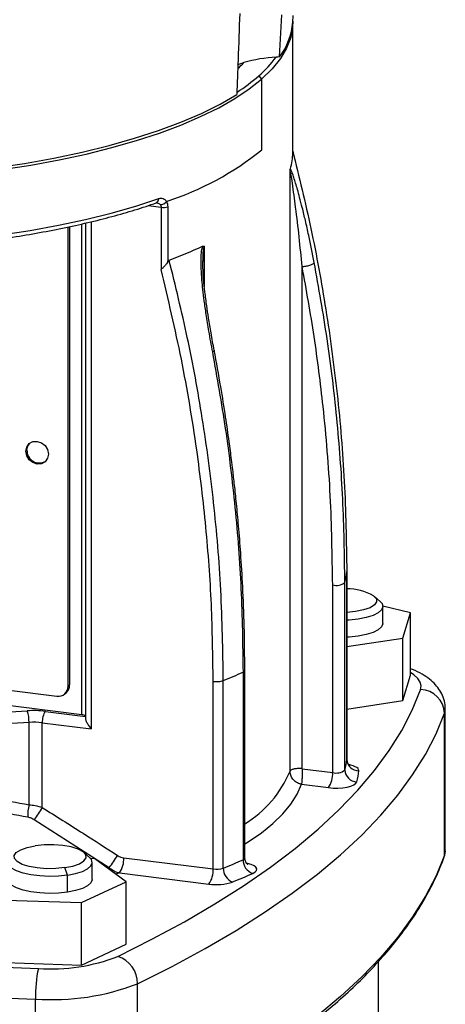
# Model space of a CAD drawing. Units: millimetres. Extents: x 4 to 416, y 4 to 293.
# Drawn here: x 288 to 300, y 198 to 226 of the extents above; entities that cross this region are included whole.
import ezdxf

# ---------------------------------------------------------------- set-up
doc = ezdxf.new("R2010")
doc.units = ezdxf.units.MM

msp = doc.modelspace()

# ---------------------------------------------------------------- linework, layer by layer
at = {"color": 7, "linetype": 'Continuous', "lineweight": 25}
for p, q in [((295.153, 224.673), (295.217, 225.844)), ((295.52, 225.635), (295.529, 225.82)), ((295.522, 222.018), (295.522, 225.632)), ((294.583, 224.149), (294.66, 224.061)), ((294.66, 224.061), (294.66, 222.097)), ((295.445, 204.887), (295.445, 221.514)), ((291.519, 220.554), (291.877, 220.509)), ((291.758, 220.636), (291.769, 220.63)), ((291.877, 220.509), (291.877, 218.786)), ((292.059, 220.523), (292.059, 218.999)), ((289.306, 207.239), (289.306, 219.967)), ((289.347, 219.973), (289.347, 207.275)), ((289.682, 206.448), (289.682, 220.048)), ((289.785, 220.072), (289.785, 206.358)), ((289.946, 220.11), (289.946, 206.06)), ((293.074, 218.317), (293.074, 219.423)), ((295.782, 204.956), (295.782, 218.864)), ((288.136, 213.75), (288.166, 213.776)), ((297.015, 205.218), (297.015, 210.414)), ((297.015, 210.412), (297.015, 205.216)), ((296.625, 204.85), (296.625, 210.046)), ((296.962, 204.92), (296.962, 210.116)), ((297.939, 209.591), (297.783, 209.728)), ((298.777, 209.272), (298.014, 209.455)), ((298.014, 208.982), (298.014, 209.453)), ((298.566, 208.57), (298.777, 209.272)), ((298.777, 207.544), (298.777, 209.272)), ((297.015, 208.337), (298.566, 208.57)), ((298.566, 206.842), (298.566, 208.57)), ((294.145, 207.632), (294.145, 202.436)), ((294.194, 202.485), (294.194, 207.681)), ((293.318, 202.178), (293.318, 207.374)), ((293.599, 202.203), (293.599, 207.399)), ((298.566, 206.842), (298.777, 207.544)), ((287.603, 207.139), (288.994, 206.964)), ((289.214, 207.028), (289.256, 207.065)), ((289.347, 207.275), (289.306, 207.239)), ((297.015, 206.608), (298.566, 206.842)), ((289.682, 206.448), (287.318, 206.745)), ((288.677, 206.545), (289.785, 206.405)), ((299.72, 206.491), (299.741, 206.609)), ((299.72, 202.562), (299.72, 206.491)), ((299.741, 202.681), (299.741, 206.609)), ((288.223, 203.957), (288.223, 206.241)), ((288.589, 203.88), (288.589, 206.231)), ((288.589, 206.231), (289.946, 206.06)), ((297.015, 205.216), (297.015, 205.218)), ((295.782, 204.956), (296.625, 204.85)), ((295.765, 204.525), (296.507, 204.432)), ((288.368, 203.548), (290.439, 202.218)), ((299.741, 202.681), (299.72, 202.562)), ((289.897, 202.499), (289.741, 202.636)), ((290.041, 202.463), (289.929, 202.467)), ((290.912, 201.82), (290.041, 202.463)), ((290.844, 202.49), (293.318, 202.178)), ((289.286, 202.007), (289.217, 202.215)), ((289.972, 201.89), (289.972, 202.361)), ((290.439, 202.218), (290.392, 202.204)), ((289.286, 201.535), (289.286, 202.007)), ((290.726, 202.072), (290.617, 202.037)), ((290.726, 202.072), (293.2, 201.76)), ((289.677, 201.247), (290.912, 201.82)), ((290.912, 200.091), (290.912, 201.82)), ((287.57, 201.317), (289.677, 201.247)), ((289.677, 199.518), (289.677, 201.247)), ((289.677, 199.518), (290.912, 200.091)), ((287.57, 199.588), (289.677, 199.518)), ((297.895, 164.005), (297.895, 199.616)), ((291.227, 195.072), (291.227, 199)), ((288.402, 194.647), (288.402, 198.575))]:
    msp.add_line(p, q, dxfattribs=at)
at = {"color": 7, "linetype": 'Continuous', "lineweight": 25, "flags": 128}
for points in [[(295.521, 225.666), (295.517, 225.512), (295.463, 225.215), (295.35, 224.921), (295.178, 224.629), (294.947, 224.342), (294.66, 224.061)], [(293.989, 224.459), (294.003, 224.464), (294.166, 224.519)], [(287.47, 221.552), (288.276, 221.678), (289.055, 221.823), (289.803, 221.984), (290.517, 222.162), (291.194, 222.355), (291.831, 222.563), (292.424, 222.784), (292.972, 223.019), (293.472, 223.264), (293.921, 223.521), (294.318, 223.787), (294.66, 224.061)], [(279.075, 221.389), (279.982, 221.328), (280.9, 221.287), (281.824, 221.268), (282.749, 221.27), (283.672, 221.294), (284.588, 221.339), (285.492, 221.405), (286.381, 221.492), (287.249, 221.599), (288.093, 221.726), (288.908, 221.872), (289.691, 222.037), (290.438, 222.219), (291.145, 222.419), (291.808, 222.634), (292.426, 222.864), (292.994, 223.107), (293.51, 223.363), (293.971, 223.631)], [(287.453, 219.742), (288.258, 219.868), (289.036, 220.012), (289.783, 220.172), (290.497, 220.349), (291.174, 220.542), (291.81, 220.749)], [(291.758, 220.636), (291.757, 220.635), (291.745, 220.63)], [(288.136, 213.75), (288.16, 213.868), (288.228, 213.961), (288.329, 214.016), (288.448, 214.025), (288.567, 213.986), (288.669, 213.906), (288.736, 213.795), (288.76, 213.672)], [(288.166, 213.776), (288.19, 213.894), (288.243, 213.974)], [(288.76, 213.672), (288.736, 213.555), (288.669, 213.461), (288.567, 213.406), (288.448, 213.397), (288.329, 213.436), (288.228, 213.517), (288.16, 213.627), (288.136, 213.75)], [(297.759, 209.748), (297.834, 209.664), (297.842, 209.577), (297.783, 209.493), (297.659, 209.416), (297.481, 209.353), (297.259, 209.307), (297.015, 209.282)], [(297.939, 209.591), (297.991, 209.531), (298.014, 209.444), (297.978, 209.357), (297.886, 209.276), (297.741, 209.203), (297.552, 209.143), (297.327, 209.099), (297.079, 209.072), (297.015, 209.069)], [(298.014, 208.982), (298.014, 208.972), (297.978, 208.886), (297.886, 208.805), (297.741, 208.732), (297.552, 208.672), (297.327, 208.628), (297.079, 208.601), (297.015, 208.597)], [(272.745, 208.502), (273.355, 208.253), (274.009, 208.016), (274.706, 207.793), (275.443, 207.585), (276.217, 207.393), (277.026, 207.217), (277.865, 207.058), (278.733, 206.917), (279.625, 206.794), (280.538, 206.69), (281.469, 206.604), (282.414, 206.538), (283.37, 206.492), (284.332, 206.465), (285.297, 206.459), (286.262, 206.472), (287.222, 206.505), (288.174, 206.558)], [(272.547, 208.216), (273.166, 207.962), (273.83, 207.722), (274.539, 207.496), (275.288, 207.284), (276.074, 207.089), (276.896, 206.91), (277.749, 206.749), (278.63, 206.605), (279.537, 206.48), (280.465, 206.374), (281.41, 206.288), (282.37, 206.221), (283.341, 206.174), (284.319, 206.147), (285.3, 206.14), (286.28, 206.153), (287.255, 206.187), (288.223, 206.241)], [(299.058, 207.145), (299.074, 207.251), (299.047, 207.356), (298.978, 207.459), (298.868, 207.558), (298.777, 207.618)], [(290.678, 199.755), (291.625, 200.23), (292.521, 200.715), (293.367, 201.21), (294.16, 201.715), (294.901, 202.229), (295.587, 202.75), (296.22, 203.28), (296.796, 203.816), (297.317, 204.359), (297.78, 204.908), (298.187, 205.461), (298.536, 206.019), (298.826, 206.581), (299.058, 207.145)], [(291.227, 199), (292.186, 199.481), (293.095, 199.973), (293.952, 200.475), (294.756, 200.987), (295.507, 201.507), (296.203, 202.036), (296.843, 202.573), (297.428, 203.117), (297.955, 203.667), (298.425, 204.223), (298.837, 204.784), (299.191, 205.349), (299.485, 205.918), (299.72, 206.491)], [(297.348, 204.898), (297.344, 204.928), (297.326, 204.958), (297.294, 204.986), (297.25, 205.012), (297.194, 205.036), (297.128, 205.056), (297.072, 205.069)], [(296.507, 204.432), (296.637, 204.421), (296.771, 204.42), (296.902, 204.429), (297.023, 204.449), (297.128, 204.477), (297.211, 204.512), (297.267, 204.552), (297.294, 204.596)], [(294.194, 202.871), (294.282, 202.926), (294.651, 203.178), (294.972, 203.437), (295.245, 203.702), (295.469, 203.973), (295.642, 204.248), (295.765, 204.525)], [(289.217, 202.215), (288.967, 202.189), (288.706, 202.187), (288.452, 202.207), (288.222, 202.248), (288.032, 202.307), (287.894, 202.381), (287.819, 202.465), (287.811, 202.552), (287.87, 202.636), (287.994, 202.713), (288.172, 202.776), (288.394, 202.822)], [(289.217, 202.215), (289.439, 202.26), (289.618, 202.324), (289.741, 202.401), (289.801, 202.485), (289.792, 202.572), (289.717, 202.656), (289.579, 202.73), (289.389, 202.789), (289.159, 202.83), (288.905, 202.85), (288.644, 202.847), (288.394, 202.822)], [(289.286, 202.007), (289.037, 201.98), (288.777, 201.973), (288.518, 201.984), (288.274, 202.015), (288.056, 202.063), (287.876, 202.126), (287.742, 202.201), (287.662, 202.284), (287.639, 202.371), (287.675, 202.457), (287.714, 202.499)], [(289.286, 202.007), (289.51, 202.051), (289.699, 202.111), (289.844, 202.184), (289.936, 202.265), (289.972, 202.352), (289.949, 202.438), (289.897, 202.499)], [(299.72, 202.562), (299.485, 201.99), (299.191, 201.421), (298.837, 200.855), (298.425, 200.294), (297.955, 199.738), (297.428, 199.188), (296.843, 198.644), (296.203, 198.108), (295.507, 197.579), (294.756, 197.058), (293.952, 196.547), (293.095, 196.045), (292.186, 195.553), (291.227, 195.072)], [(299.712, 202.513), (299.717, 202.532), (299.72, 202.562)], [(294.414, 202.056), (294.48, 202.095), (294.518, 202.138), (294.526, 202.182), (294.503, 202.226), (294.45, 202.267), (294.371, 202.303), (294.269, 202.332), (294.243, 202.338)], [(289.286, 201.535), (289.037, 201.509), (288.777, 201.501), (288.518, 201.513), (288.274, 201.544), (288.056, 201.592), (287.876, 201.655), (287.742, 201.73), (287.662, 201.813), (287.639, 201.89)], [(289.972, 201.89), (289.972, 201.88), (289.936, 201.794), (289.844, 201.713), (289.699, 201.64), (289.51, 201.58), (289.286, 201.535)]]:
    msp.add_lwpolyline(points, dxfattribs=at)
at = {"color": 7, "linetype": 'Continuous', "lineweight": 25}
for centre, radius, start, end in [((293.755, 225.757), 1.768, 322.2106, 356.0515), ((291.764, 226.675), 3.228, 313.966, 318.0744), ((295.3, 220.466), 4.208, 93.2288, 105.6458), ((292.446, 226.614), 3.261, 310.9252, 323.3719), ((295.434, 219.122), 5.559, 92.8938, 93.8182), ((291.154, 228.085), 5.219, 302.7983, 311.0658), ((289.419, 228.619), 8.367, 288.1565, 308.7858), ((293.989, 222.021), 1.532, 342.9352, 359.8822), ((291.686, 220.737), 0.124, 305.0853, 5.1413), ((291.842, 220.822), 0.24, 272.4478, 320.192), ((291.935, 220.926), 0.421, 262.0522, 287.1194), ((287.789, 230.755), 12.478, 290.2132, 294.8057), ((288.506, 213.765), 0.34, 178.0538, 301.4176), ((295.3, 210.566), 1.722, 344.8657, 354.8604), ((296.725, 210.409), 0.377, 254.586, 309.0213), ((297.011, 208.384), 1.555, 61.2653, 89.8531), ((288.638, 219.783), 13.341, 291.8301, 294.3822), ((294.13, 207.696), 0.066, 283.6211, 345.9426), ((289.034, 207.232), 0.271, 261.4004, 1.4185), ((289.069, 207.271), 0.278, 312.1614, 0.975), ((299.044, 206.469), 0.677, 1.8571, 88.7606), ((288.352, 203.894), 2.671, 83.0165, 93.8254), ((287.395, 206.276), 0.828, 357.5579, 19.9099), ((289.08, 206.262), 0.492, 144.9299, 183.5942), ((288.353, 204.303), 1.942, 83.016, 93.8256), ((289.68, 206.286), 0.162, 49.8692, 89.3803), ((295.3, 205.37), 1.722, 344.8657, 354.8604), ((297.343, 205.226), 0.328, 181.802, 270.9475), ((292.553, 206.102), 3.137, 301.5307, 337.2045), ((295.97, 204.809), 0.656, 324.9312, 3.5933), ((296.725, 205.213), 0.377, 254.588, 309.0194), ((297.297, 204.931), 0.335, 181.862, 269.4963), ((295.595, 205.056), 1.76, 344.8635, 354.8624), ((289.255, 203.678), 1.069, 164.8589, 183.0921), ((286.956, 204.723), 1.838, 320.2418, 332.6921), ((288.986, 203.471), 1.918, 319.2157, 331.4314), ((290.189, 202.449), 0.656, 324.9304, 3.5941), ((288.635, 214.595), 13.35, 291.8309, 294.3814), ((294.13, 202.499), 0.0648, 283.2653, 347.7183), ((294.539, 202.429), 0.394, 179.0641, 251.4594), ((292.579, 321.333), 121.977, 257.56356, 268.07493), ((292.663, 202.137), 0.656, 324.9312, 3.5933), ((293.406, 202.79), 0.618, 261.8509, 288.209), ((294.001, 202.193), 0.403, 178.5626, 248.7248), ((288.78, 214.487), 13.648, 291.8307, 294.3815), ((293.405, 203.187), 1.442, 261.851, 288.2082), ((292.555, 322.132), 123.626, 257.56358, 268.07491), ((288.848, 204.454), 5.043, 265.8325, 291.2819), ((290.447, 199.01), 0.78, 359.3076, 72.7299), ((291.958, 198.673), 3.557, 167.8003, 181.5704), ((288.873, 205.043), 6.484, 265.8327, 291.2816)]:
    msp.add_arc(centre, radius, start, end, dxfattribs=at)
for points, knots in [([(294.054, 225.878), (294.038, 225.453), (294.01, 224.704), (293.983, 223.954), (293.971, 223.631)], [0, 0, 0, 0, 0.56814, 1, 1, 1, 1]), ([(295.521, 222.063), (295.695, 221.35), (296.049, 219.898), (296.457, 217.654), (296.769, 215.317), (296.975, 212.893), (297.002, 211.247), (297.015, 210.412)], [0, 0, 0, 0, 0.1869415, 0.3805826, 0.5807593, 0.787293, 1, 1, 1, 1]), ([(295.445, 221.514), (295.446, 221.52), (295.447, 221.531), (295.449, 221.551), (295.452, 221.564), (295.454, 221.572)], [0, 0, 0, 0, 0.309657, 0.583726, 1, 1, 1, 1]), ([(295.782, 218.864), (295.727, 219.412), (295.65, 220.183), (295.526, 221.045), (295.484, 221.372), (295.455, 221.487), (295.451, 221.511), (295.446, 221.517), (295.446, 221.515), (295.445, 221.514)], [0, 0, 0, 0, 0.617845, 0.870198, 0.969762, 0.993534, 0.998387, 0.999197, 1, 1, 1, 1]), ([(296.116, 218.98), (296.066, 219.231), (295.989, 219.618), (295.875, 220.124), (295.791, 220.474), (295.717, 220.761), (295.656, 220.985), (295.602, 221.169), (295.555, 221.322), (295.514, 221.442), (295.486, 221.512), (295.471, 221.544), (295.465, 221.556), (295.459, 221.565), (295.455, 221.57), (295.455, 221.571), (295.454, 221.572), (295.454, 221.572), (295.454, 221.572), (295.454, 221.572)], [0, 0, 0, 0, 0.286189, 0.442268, 0.580373, 0.689171, 0.774009, 0.840845, 0.903944, 0.953023, 0.982606, 0.987767, 0.99294, 0.998383, 0.999582, 0.999881, 0.999963, 0.999987, 1, 1, 1, 1]), ([(291.81, 220.749), (291.84, 220.756), (291.893, 220.768), (291.977, 220.739), (292.008, 220.694), (292.027, 220.668)], [0, 0, 0, 0, 0.359454, 0.634247, 1, 1, 1, 1]), ([(292.027, 220.668), (292.036, 220.646), (292.056, 220.6), (292.058, 220.55), (292.059, 220.523)], [0, 0, 0, 0, 0.476325, 1, 1, 1, 1]), ([(286.589, 219.522), (286.823, 219.551), (287.312, 219.61), (288.047, 219.723), (288.785, 219.854), (289.497, 220.001), (290.181, 220.162), (290.834, 220.338), (291.351, 220.496), (291.65, 220.597), (291.745, 220.63)], [0, 0, 0, 0, 0.134038, 0.279875, 0.421904, 0.559671, 0.692753, 0.820756, 0.943331, 1, 1, 1, 1]), ([(291.769, 220.629), (291.778, 220.627), (291.8, 220.623), (291.829, 220.607), (291.845, 220.59), (291.853, 220.582)], [0, 0, 0, 0, 0.300783, 0.668326, 1, 1, 1, 1]), ([(291.853, 220.582), (291.86, 220.571), (291.874, 220.549), (291.876, 220.522), (291.877, 220.509)], [0, 0, 0, 0, 0.497473, 1, 1, 1, 1]), ([(293.024, 219.428), (293.014, 219.397), (292.99, 219.325), (292.978, 219.194), (292.971, 219.016), (292.977, 218.78), (292.996, 218.509), (293.026, 218.214), (293.065, 217.896), (293.12, 217.511), (293.196, 217.037), (293.26, 216.688), (293.296, 216.494)], [0, 0, 0, 0, 0.0328049, 0.0772399, 0.1322348, 0.2132808, 0.3162542, 0.406825, 0.5135064, 0.6410264, 0.7999557, 1, 1, 1, 1]), ([(293.024, 219.428), (293.033, 219.432), (293.047, 219.437), (293.065, 219.431), (293.071, 219.426), (293.074, 219.423)], [0, 0, 0, 0, 0.541659, 0.770636, 1, 1, 1, 1]), ([(293.074, 219.423), (293.072, 219.422), (293.07, 219.42), (293.064, 219.414), (293.055, 219.396), (293.043, 219.343), (293.033, 219.245), (293.028, 219.125), (293.028, 219.042), (293.028, 219.007)], [0, 0, 0, 0, 0.010618, 0.02311, 0.055434, 0.154677, 0.406362, 0.753704, 1, 1, 1, 1]), ([(292.059, 218.999), (292.065, 219.01), (292.073, 219.025), (292.088, 219.04), (292.096, 219.044), (292.1, 219.046)], [0, 0, 0, 0, 0.580045, 0.805566, 1, 1, 1, 1]), ([(293.599, 207.399), (293.585, 208.234), (293.559, 209.88), (293.352, 212.304), (293.039, 214.639), (292.63, 216.882), (292.274, 218.333), (292.1, 219.046)], [0, 0, 0, 0, 0.212752, 0.419304, 0.619477, 0.813096, 1, 1, 1, 1]), ([(292.059, 218.999), (292.048, 218.979), (292.024, 218.936), (291.98, 218.884), (291.93, 218.834), (291.897, 218.804), (291.877, 218.786)], [0, 0, 0, 0, 0.241377, 0.522096, 0.719692, 1, 1, 1, 1]), ([(293.318, 207.374), (293.308, 208.087), (293.289, 209.514), (293.131, 211.656), (292.863, 213.922), (292.466, 216.307), (292.073, 217.959), (291.877, 218.786)], [0, 0, 0, 0, 0.1853692, 0.3713559, 0.5582904, 0.7789282, 1, 1, 1, 1]), ([(293.347, 216.546), (293.317, 216.707), (293.261, 217.006), (293.193, 217.418), (293.146, 217.732), (293.113, 217.971), (293.083, 218.214), (293.044, 218.565), (293.034, 218.852), (293.028, 219.022)], [0, 0, 0, 0, 0.1962835, 0.365284, 0.5014954, 0.5768934, 0.6548912, 0.7961008, 1, 1, 1, 1]), ([(295.782, 218.864), (295.797, 218.866), (295.83, 218.869), (295.882, 218.877), (295.937, 218.889), (295.991, 218.904), (296.039, 218.922), (296.076, 218.942), (296.104, 218.959), (296.112, 218.974), (296.116, 218.98)], [0, 0, 0, 0, 0.127231, 0.273705, 0.432561, 0.592216, 0.738399, 0.858194, 0.944681, 1, 1, 1, 1]), ([(296.625, 210.046), (296.612, 210.869), (296.587, 212.519), (296.393, 214.815), (296.128, 216.933), (295.898, 218.22), (295.782, 218.864)], [0, 0, 0, 0, 0.2782603, 0.5580683, 0.7787019, 1, 1, 1, 1]), ([(296.962, 210.116), (296.951, 210.887), (296.929, 212.409), (296.754, 214.66), (296.495, 216.848), (296.241, 218.275), (296.116, 218.98)], [0, 0, 0, 0, 0.2590578, 0.5121902, 0.7592238, 1, 1, 1, 1]), ([(293.346, 216.546), (293.346, 216.546), (293.35, 216.54), (293.34, 216.524), (293.323, 216.509), (293.306, 216.499), (293.296, 216.494)], [0, 0, 0, 0, 0.017058, 0.252502, 0.583999, 1, 1, 1, 1]), ([(293.296, 216.494), (293.422, 215.789), (293.677, 214.362), (293.937, 212.175), (294.112, 209.924), (294.134, 208.402), (294.145, 207.632)], [0, 0, 0, 0, 0.240751, 0.487774, 0.740914, 1, 1, 1, 1]), ([(294.193, 207.68), (294.19, 208.086), (294.185, 208.86), (294.142, 209.944), (294.086, 210.873), (294.026, 211.64), (293.975, 212.186), (293.937, 212.561), (293.91, 212.804), (293.885, 213.025), (293.858, 213.259), (293.818, 213.588), (293.754, 214.076), (293.657, 214.75), (293.523, 215.593), (293.409, 216.21), (293.347, 216.546)], [0, 0, 0, 0, 0.136626, 0.260223, 0.364659, 0.449785, 0.518868, 0.549137, 0.576561, 0.601133, 0.623849, 0.655748, 0.712866, 0.789214, 0.884889, 1, 1, 1, 1]), ([(299.734, 206.608), (299.736, 206.647), (299.739, 206.758), (299.689, 206.934), (299.598, 207.123), (299.469, 207.291), (299.302, 207.444), (299.089, 207.584), (298.909, 207.678), (298.797, 207.718), (298.777, 207.725)], [0, 0, 0, 0, 0.07482, 0.211493, 0.342679, 0.474177, 0.613734, 0.772125, 0.959763, 1, 1, 1, 1]), ([(293.318, 207.374), (293.343, 207.372), (293.394, 207.367), (293.469, 207.37), (293.538, 207.379), (293.58, 207.393), (293.599, 207.399)], [0, 0, 0, 0, 0.266349, 0.536513, 0.787793, 1, 1, 1, 1]), ([(289.785, 206.358), (289.785, 206.348), (289.788, 206.31), (289.818, 206.241), (289.871, 206.151), (289.92, 206.091), (289.946, 206.06)], [0, 0, 0, 0, 0.088244, 0.332309, 0.64373, 1, 1, 1, 1]), ([(279.639, 205.422), (279.679, 205.417), (279.914, 205.388), (280.322, 205.332), (280.793, 205.265), (281.173, 205.208), (281.485, 205.16), (281.8, 205.11), (282.118, 205.059), (282.441, 205.006), (282.819, 204.942), (283.256, 204.867), (283.755, 204.778), (284.268, 204.686), (284.793, 204.59), (285.331, 204.491), (285.823, 204.4), (286.454, 204.283), (287.236, 204.137), (287.889, 204.018), (288.223, 203.957)], [0, 0, 0, 0, 0.013864, 0.081449, 0.141994, 0.177706, 0.21388, 0.250506, 0.287572, 0.325065, 0.362972, 0.419627, 0.477897, 0.537732, 0.599073, 0.661851, 0.725989, 0.771529, 0.882907, 1, 1, 1, 1]), ([(297.101, 205.028), (297.102, 205.028), (297.109, 205.024), (297.063, 205.056), (297.051, 205.09), (297.013, 205.167), (297.015, 205.221), (297.016, 205.242)], [0, 0, 0, 0, 0.006219, 0.091076, 0.325014, 0.743374, 1, 1, 1, 1]), ([(279.865, 205.059), (280.056, 205.034), (280.619, 204.961), (281.566, 204.815), (282.466, 204.666), (283.142, 204.549), (283.585, 204.47), (284.033, 204.389), (284.488, 204.306), (284.951, 204.221), (285.42, 204.133), (285.845, 204.054), (286.435, 203.944), (287.198, 203.801), (287.854, 203.681), (288.187, 203.62)], [0, 0, 0, 0, 0.068496, 0.201651, 0.340033, 0.392451, 0.445605, 0.499547, 0.554324, 0.609973, 0.666523, 0.723996, 0.763309, 0.879661, 1, 1, 1, 1]), ([(295.782, 204.956), (295.764, 204.958), (295.727, 204.962), (295.67, 204.962), (295.616, 204.958), (295.565, 204.95), (295.52, 204.939), (295.485, 204.925), (295.458, 204.909), (295.449, 204.893), (295.445, 204.887)], [0, 0, 0, 0, 0.154879, 0.314023, 0.470121, 0.616077, 0.74552, 0.853511, 0.937563, 1, 1, 1, 1]), ([(295.765, 204.525), (295.737, 204.531), (295.685, 204.543), (295.6, 204.59), (295.521, 204.663), (295.458, 204.77), (295.449, 204.849), (295.445, 204.887)], [0, 0, 0, 0, 0.162832, 0.306525, 0.548742, 0.780131, 1, 1, 1, 1]), ([(295.782, 204.956), (295.782, 204.917), (295.782, 204.838), (295.778, 204.725), (295.774, 204.634), (295.77, 204.568), (295.766, 204.539), (295.765, 204.525)], [0, 0, 0, 0, 0.271688, 0.545591, 0.790972, 0.905844, 1, 1, 1, 1]), ([(288.223, 203.957), (288.279, 203.952), (288.404, 203.941), (288.523, 203.902), (288.589, 203.88)], [0, 0, 0, 0, 0.448464, 1, 1, 1, 1]), ([(288.589, 203.88), (288.966, 203.643), (289.663, 203.206), (290.354, 202.759), (290.671, 202.554)], [0, 0, 0, 0, 0.5415, 1, 1, 1, 1]), ([(288.187, 203.62), (288.219, 203.613), (288.283, 203.597), (288.34, 203.564), (288.368, 203.548)], [0, 0, 0, 0, 0.497667, 1, 1, 1, 1]), ([(299.712, 202.513), (299.723, 202.546), (299.741, 202.601), (299.736, 202.66), (299.735, 202.683)], [0, 0, 0, 0, 0.593408, 1, 1, 1, 1]), ([(290.671, 202.554), (290.701, 202.536), (290.756, 202.506), (290.817, 202.495), (290.844, 202.49)], [0, 0, 0, 0, 0.5625784, 1, 1, 1, 1]), ([(291.162, 194.953), (291.323, 195.032), (291.78, 195.255), (292.515, 195.637), (293.351, 196.103), (294.142, 196.579), (294.887, 197.064), (295.585, 197.556), (296.235, 198.057), (296.836, 198.565), (297.389, 199.08), (297.891, 199.601), (298.343, 200.129), (298.744, 200.662), (299.094, 201.199), (299.39, 201.741), (299.589, 202.181), (299.685, 202.44), (299.712, 202.513)], [0, 0, 0, 0, 0.045832, 0.130777, 0.212756, 0.291765, 0.367815, 0.440929, 0.511147, 0.578526, 0.64314, 0.705087, 0.764488, 0.821492, 0.876277, 0.929051, 0.980056, 1, 1, 1, 1]), ([(294.28, 202.295), (294.281, 202.295), (294.288, 202.291), (294.241, 202.323), (294.23, 202.357), (294.191, 202.426), (294.198, 202.472), (294.2, 202.484)], [0, 0, 0, 0, 0.006954, 0.10144, 0.361862, 0.827627, 1, 1, 1, 1]), ([(290.439, 202.218), (290.483, 202.185), (290.543, 202.14), (290.642, 202.094), (290.693, 202.08), (290.726, 202.072)], [0, 0, 0, 0, 0.511584, 0.686737, 1, 1, 1, 1])]:
    msp.add_open_spline(points, degree=3, knots=knots, dxfattribs=at)

doc.saveas('drawing.dxf')
